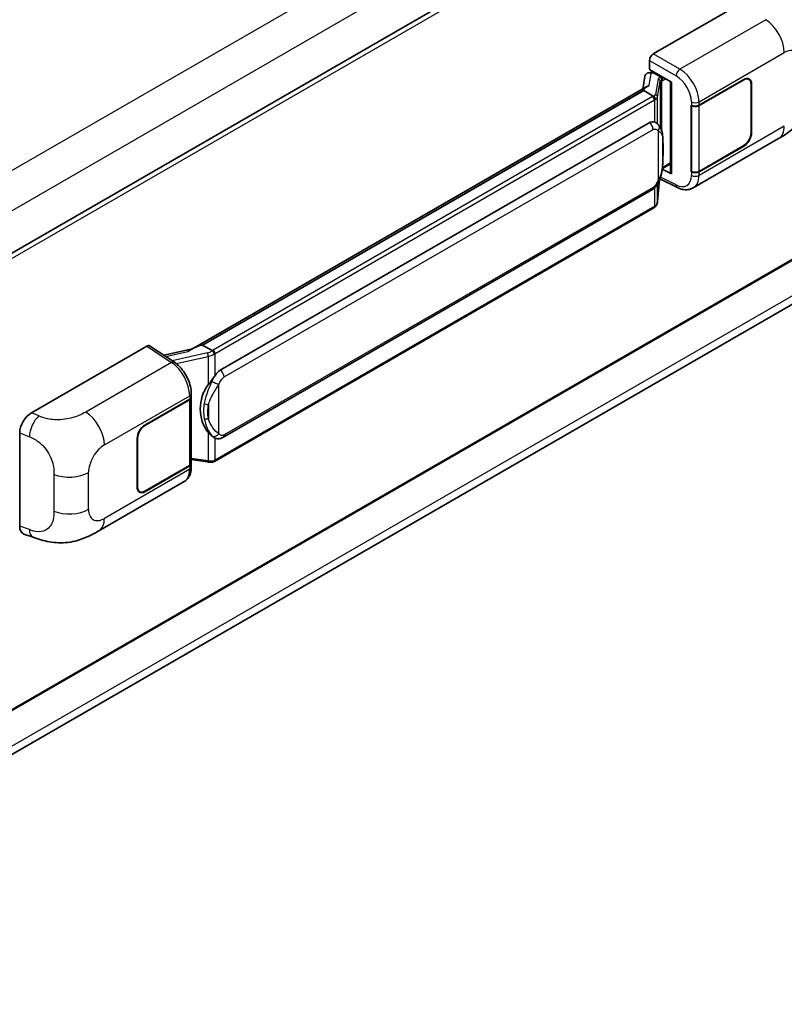
# Model space of a CAD drawing. Units: millimetres. Extents: x -2 to 10625, y 2 to 1547.
# Drawn here: x 1336 to 1438, y 209 to 341 of the extents above; entities that cross this region are included whole.
import ezdxf

# ---------------------------------------------------------------- set-up
doc = ezdxf.new("R2010")
doc.units = ezdxf.units.MM
doc.layers.add('Visible (ISO)', color=7, linetype='Continuous', lineweight=35)
doc.layers.add('Visible Narrow (ISO)', color=7, linetype='Continuous', lineweight=25)

msp = doc.modelspace()

# ---------------------------------------------------------------- linework, layer by layer
at = {"layer": 'Visible (ISO)'}
for p, q in [((1491.82, 400.1352), (1277.4317, 276.358)), ((1420.648, 336.2076), (1436.0577, 345.1044)), ((1492.1837, 339.2331), (1277.8128, 215.466)), ((1420.1341, 334.1294), (1420.1341, 335.3174)), ((1420.1341, 334.1294), (1423.0613, 332.4394)), ((1277.2133, 209.2371), (1491.5916, 333.0084)), ((1419.5309, 333.1974), (1419.2298, 331.5093)), ((1419.966, 333.6547), (1420.3543, 333.7444)), ((1420.3085, 333.7338), (1420.5639, 333.8813)), ((1420.6535, 333.687), (1421.682, 333.0932)), ((1426.7512, 329.3395), (1432.7334, 332.7934)), ((1433.4243, 332.8024), (1433.1972, 332.9335)), ((1419.7845, 331.8296), (1359.015, 296.7443)), ((1422.9548, 332.5009), (1422.9548, 320.3385)), ((1423.0613, 332.4394), (1423.0613, 320.1974)), ((1426.7809, 329.2973), (1432.7334, 332.734)), ((1433.7105, 332.1698), (1433.7105, 325.6379)), ((1433.7619, 332.1995), (1433.7619, 325.6676)), ((1419.3678, 331.3118), (1360.4748, 297.3099)), ((1419.3678, 331.3118), (1419.3605, 331.3455)), ((1420.6445, 330.5747), (1419.3678, 331.3118)), ((1425.7224, 329.3393), (1425.7409, 329.3293)), ((1425.7224, 320.4321), (1425.7224, 329.3393)), ((1425.7524, 329.2973), (1425.7767, 329.3113)), ((1425.7524, 320.5088), (1425.7524, 329.2973)), ((1362.8276, 293.9326), (1420.1006, 326.9992)), ((1420.9608, 327.0267), (1420.9471, 327.0346)), ((1425.977, 318.2983), (1437.3853, 324.8849)), ((1432.7334, 323.8861), (1426.7512, 320.4323)), ((1432.7334, 323.9455), (1426.7809, 320.5088)), ((1421.8612, 320.9005), (1422.9548, 321.5319)), ((1423.0613, 320.1974), (1421.8423, 320.8062)), ((1421.8533, 320.8932), (1421.8684, 320.9071)), ((1425.8064, 320.4806), (1425.7224, 320.4321)), ((1425.7409, 320.4221), (1425.7224, 320.4321)), ((1421.2153, 316.4694), (1421.4826, 319.3843)), ((1421.5352, 319.5134), (1423.8574, 318.3537)), ((1363.1912, 284.9596), (1420.4643, 318.0262)), ((1420.7182, 315.6385), (1362.0594, 281.7718)), ((1360.3946, 297.3015), (1360.4748, 297.3099)), ((1360.4748, 297.3099), (1361.7515, 296.5728)), ((1337.6138, 288.2678), (1353.0235, 297.1646)), ((1353.3994, 297.193), (1356.7191, 294.9989)), ((1359.1018, 296.7944), (1355.3005, 295.9365)), ((1358.9613, 290.3749), (1358.9613, 290.8322)), ((1352.7661, 286.6242), (1358.7483, 290.078)), ((1352.7661, 286.5648), (1358.7186, 290.0015)), ((1358.9316, 290.2562), (1358.9316, 281.5099)), ((1336.0526, 273.1041), (1336.0526, 285.5958)), ((1351.7376, 278.3108), (1351.7376, 284.8427)), ((1351.789, 278.3405), (1351.789, 284.8724)), ((1361.9674, 284.9681), (1361.9537, 284.976)), ((1358.9316, 282.0104), (1361.1302, 281.6918)), ((1358.7186, 281.213), (1352.7661, 277.7763)), ((1358.7483, 281.1708), (1352.7661, 277.7169)), ((1358.9613, 281.0105), (1358.9613, 281.4677)), ((1346.6079, 272.4745), (1358.0162, 279.0611)), ((1352.0752, 277.7079), (1351.8481, 277.839)), ((1336.621, 272.0645), (1337.8285, 271.635))]:
    msp.add_line(p, q, dxfattribs=at)
for centre, major_axis, ratio, start_param, end_param in [((1420.6486, 335.6138), (-0.3636, -0.6298), 0.5780539, 3.9275998, 5.49717816), ((1420.3063, 333.4026), (-0.7175, -0.5179), 0.60953579, 5.67908615, 5.72119938), ((1420.2289, 332.969), (-0.5509, 0.5238), 0.8492429, 5.1814121, 6.75220843), ((1420.578, 333.0497), (-0.2683, 0.6809), 0.65380937, 5.5951678, 6.18580465), ((1421.6443, 332.7745), (0.1341, -0.3405), 0.65380937, 0.88277882, 2.45357514), ((1432.7334, 331.6057), (0.7273, 1.2597), 0.57735027, 5.49778714, 7.06858347), ((1432.7334, 331.6057), (0.6909, 1.1967), 0.57735027, 5.49778714, 7.06858347), ((1422.936, 331.9696), (-3.5769, -0.617), 0.21633748, 5.59704541, 6.29236196), ((1426.2369, 329.6364), (0.7273, 0), 0.57735027, 3.9618974, 5.49778714), ((1426.2666, 329.5942), (-0.7273, 0), 0.57735027, 0.78539816, 2.35619449), ((1420.1006, 322.5307), (0.5565, 4.5997), 0.40142867, 6.20843387, 6.57591032), ((1432.7334, 325.0737), (0.7273, 1.2597), 0.57735027, 3.92699082, 5.49778714), ((1432.7334, 325.0737), (-0.6909, -1.1967), 0.57735027, 0.78539816, 2.35619449), ((1421.6443, 321.1951), (0.2166, -0.2942), 0.48800029, 0.05438476, 0.7310134), ((1423.3184, 320.3458), (0.3636, 0.0106), 0.55686057, 3.12531633, 3.9107145), ((1426.2369, 320.7292), (-0.7273, 0), 0.57735027, 0.82030475, 2.35619449), ((1426.2666, 320.8057), (0.7273, 0), 0.57735027, 3.92699082, 5.49778714), ((1357.318, 294.085), (3.4997, 3.1094), 0.24152145, 0.32505614, 1.02037269), ((1353.0229, 296.5701), (0.3641, 0.6306), 0.5766475, 6.24832118, 7.06797448), ((1362.8276, 289.4641), (0.5565, 4.5997), 0.40142867, 0.29272501, 0.66020146), ((1363.7641, 288.9234), (0.3329, 4.4628), 0.80430597, 0.8807959, 2.44577737), ((1358.2044, 290.2984), (0.7273, 0), 0.57735027, 5.49778714, 6.15636264), ((1358.2341, 290.3749), (0.7273, 0), 0.57735027, 5.49778714, 6.28318531), ((1337.6243, 286.4913), (-1.1277, -1.8841), 0.58101844, 3.94848943, 5.51262657), ((1352.7661, 285.4365), (-0.7273, -1.2597), 0.57735027, 3.92699082, 5.49778714), ((1352.7661, 285.4365), (0.6909, 1.1967), 0.57735027, 0.78539816, 2.35619449), ((1358.2044, 281.5099), (0.7273, 0), 0.57735027, 5.49778714, 6.28318531), ((1358.2341, 281.4677), (0.7273, 0), 0.57735027, 5.49778714, 6.56987888), ((1352.7661, 278.9046), (-0.7273, -1.2597), 0.57735027, 5.49778714, 7.06858347), ((1352.7661, 278.9046), (-0.6909, -1.1967), 0.57735027, 5.49778714, 7.06858347), ((1337.6243, 274.0234), (-1.1344, -1.8972), 0.57333637, 5.51880849, 6.397242)]:
    msp.add_ellipse(centre, major_axis=major_axis, ratio=ratio, start_param=start_param, end_param=end_param, dxfattribs=at)
for points, knots in [([(1441.3288, 331.7151), (1441.3288, 331.1861), (1441.3195, 330.5968), (1441.2093, 329.6863), (1441.1505, 329.3412), (1441.0144, 328.7977), (1440.9567, 328.602), (1440.8135, 328.206), (1440.7261, 328.003), (1440.4945, 327.5614), (1440.3384, 327.3228), (1440.0199, 326.9142), (1439.8567, 326.7346), (1439.4325, 326.3124), (1439.1671, 326.0867), (1438.415, 325.5015), (1437.8802, 325.1706), (1437.3853, 324.8849)], [0, 0, 0, 0, 0.26907114, 0.26907114, 0.43224894, 0.43224894, 0.52213259, 0.52213259, 0.61371232, 0.61371232, 0.72841245, 0.72841245, 0.83295305, 0.83295305, 0.995563, 0.995563, 1.28301074, 1.28301074, 1.28301074, 1.28301074]), ([(1420.8939, 330.1208), (1420.8939, 330.1215), (1420.894, 330.1222), (1420.898, 330.163), (1420.8954, 330.2058), (1420.8765, 330.2943), (1420.86, 330.3392), (1420.8152, 330.423), (1420.7873, 330.4612), (1420.7239, 330.526), (1420.689, 330.552), (1420.6526, 330.5703)], [-0.0778087689, -0.0778087689, -0.0778087689, -0.0778087689, -0.0774791395, -0.0774791395, -0.0585788033, -0.0585788033, -0.0389062325, -0.0389062325, -0.0193765361, -0.0193765361, 0, 0, 0, 0]), ([(1421.3226, 326.7365), (1421.3034, 326.7568), (1421.2834, 326.7771), (1421.2416, 326.8174), (1421.2198, 326.8375), (1421.1741, 326.8772), (1421.1503, 326.8968), (1421.1004, 326.9354), (1421.0743, 326.9543), (1421.0195, 326.9913), (1420.9909, 327.0093), (1420.9608, 327.0267)], [-0.1703054541, -0.1703054541, -0.1703054541, -0.1703054541, -0.1584465752, -0.1584465752, -0.1465876964, -0.1465876964, -0.1347288175, -0.1347288175, -0.1228699387, -0.1228699387, -0.1110110598, -0.1110110598, -0.1110110598, -0.1110110598]), ([(1421.9431, 324.4196), (1421.9409, 324.5734), (1421.9371, 324.7249), (1421.9221, 325.0258), (1421.911, 325.1753), (1421.8749, 325.4757), (1421.8502, 325.6265), (1421.7744, 325.935), (1421.7238, 326.0928), (1421.5719, 326.4146), (1421.4696, 326.5805), (1421.3226, 326.7365)], [-0.42564821, -0.42564821, -0.42564821, -0.42564821, -0.340518568, -0.340518568, -0.255388926, -0.255388926, -0.170259284, -0.170259284, -0.085129642, -0.085129642, 0, 0, 0, 0]), ([(1421.9432, 322.5144), (1421.9448, 322.6537), (1421.9461, 322.7909), (1421.9481, 323.0608), (1421.9488, 323.1935), (1421.9494, 323.4535), (1421.9494, 323.5809), (1421.9487, 323.8304), (1421.9481, 323.9524), (1421.9461, 324.1906), (1421.9448, 324.3067), (1421.9431, 324.4196)], [-0.318622721, -0.318622721, -0.318622721, -0.318622721, -0.254898176, -0.254898176, -0.191173632, -0.191173632, -0.127449088, -0.127449088, -0.063724544, -0.063724544, 0, 0, 0, 0]), ([(1421.4563, 319.3247), (1421.5634, 319.5619), (1421.637, 319.7939), (1421.7528, 320.2481), (1421.7938, 320.4692), (1421.8573, 320.902), (1421.8795, 321.1142), (1421.9123, 321.5303), (1421.9228, 321.7342), (1421.9372, 322.1321), (1421.9409, 322.3262), (1421.9432, 322.5144)], [-0.425024641, -0.425024641, -0.425024641, -0.425024641, -0.340019712, -0.340019712, -0.255014784, -0.255014784, -0.170009856, -0.170009856, -0.085004928, -0.085004928, 0, 0, 0, 0]), ([(1420.4643, 318.0262), (1420.5896, 318.0986), (1420.6942, 318.1864), (1420.8692, 318.3604), (1420.9419, 318.4489), (1421.0731, 318.6256), (1421.1305, 318.7133), (1421.2356, 318.8867), (1421.2835, 318.9731), (1421.3726, 319.1453), (1421.4139, 319.231), (1421.4537, 319.3189), (1421.455, 319.3218), (1421.4563, 319.3247)], [-0.170496085, -0.170496085, -0.170496085, -0.170496085, -0.1375677, -0.1375677, -0.103468483, -0.103468483, -0.069369266, -0.069369266, -0.035270049, -0.035270049, -0.001170832, -0.001170832, 0, 0, 0, 0]), ([(1425.977, 318.2983), (1425.849, 318.2243), (1425.7117, 318.1668), (1425.4287, 318.0863), (1425.2831, 318.0634), (1424.9913, 318.0488), (1424.845, 318.0571), (1424.5558, 318.1005), (1424.4127, 318.1355), (1424.1313, 318.2282), (1423.993, 318.286), (1423.8574, 318.3537)], [0.785398163, 0.785398163, 0.785398163, 0.785398163, 0.935496479, 0.935496479, 1.085594795, 1.085594795, 1.23569311, 1.23569311, 1.385791426, 1.385791426, 1.535889742, 1.535889742, 1.535889742, 1.535889742]), ([(1420.7182, 315.6385), (1420.7271, 315.6437), (1420.736, 315.6489), (1420.7536, 315.6596), (1420.7624, 315.6651), (1420.7797, 315.6762), (1420.7883, 315.6818), (1420.8053, 315.6933), (1420.8137, 315.6991), (1420.8304, 315.711), (1420.8387, 315.717), (1420.8469, 315.7232)], [1.570796327, 1.570796327, 1.570796327, 1.570796327, 1.596526194, 1.596526194, 1.622256061, 1.622256061, 1.647985928, 1.647985928, 1.673715795, 1.673715795, 1.699445662, 1.699445662, 1.699445662, 1.699445662]), ([(1420.8939, 315.8692), (1420.8939, 315.8686), (1420.894, 315.868), (1420.898, 315.8335), (1420.8954, 315.803), (1420.8779, 315.7548), (1420.8647, 315.7365), (1420.8469, 315.7232)], [-0.0003297628, -0.0003297628, -0.0003297628, -0.0003297628, 0, 0, 0.0189079865, 0.0189079865, 0.0357441925, 0.0357441925, 0.0357441925, 0.0357441925]), ([(1420.8607, 315.7355), (1420.8995, 315.7765), (1420.9359, 315.8193), (1421.0031, 315.9085), (1421.034, 315.9548), (1421.0895, 316.0506), (1421.1141, 316.1001), (1421.1563, 316.2017), (1421.1738, 316.2539), (1421.2008, 316.3604), (1421.2103, 316.4147), (1421.2153, 316.4694)], [-1.489339836, -1.489339836, -1.489339836, -1.489339836, -1.362514136, -1.362514136, -1.235688435, -1.235688435, -1.108862734, -1.108862734, -0.982037034, -0.982037034, -0.855211333, -0.855211333, -0.855211333, -0.855211333]), ([(1362.0234, 296.1319), (1362.0233, 296.1325), (1362.0232, 296.1331), (1362.0178, 296.1685), (1362.0071, 296.2067), (1361.9755, 296.2878), (1361.9546, 296.3301), (1361.9053, 296.4113), (1361.8775, 296.4496), (1361.8189, 296.5172), (1361.7886, 296.5459), (1361.7589, 296.568)], [-0.0003297628, -0.0003297628, -0.0003297628, -0.0003297628, 0, 0, 0.0189079865, 0.0189079865, 0.0385885202, 0.0385885202, 0.0581261217, 0.0581261217, 0.0775105008, 0.0775105008, 0.0775105008, 0.0775105008]), ([(1358.9613, 290.8322), (1358.9613, 291.1376), (1358.9224, 291.4527), (1358.7781, 292.0861), (1358.6726, 292.4045), (1358.4048, 293.0244), (1358.2426, 293.326), (1357.8726, 293.891), (1357.6649, 294.1545), (1357.2156, 294.6242), (1356.9741, 294.8304), (1356.7191, 294.9989)], [0, 0, 0, 0, 0.30717795, 0.30717795, 0.6143559, 0.6143559, 0.92153385, 0.92153385, 1.22871179, 1.22871179, 1.53588974, 1.53588974, 1.53588974, 1.53588974]), ([(1361.2077, 291.9707), (1361.337, 292.1371), (1361.4752, 292.3204), (1361.7923, 292.7486), (1361.9728, 292.9963), (1362.1347, 293.2342)], [0.251927497, 0.251927497, 0.251927497, 0.251927497, 0.346143771, 0.346143771, 0.465492697, 0.465492697, 0.465492697, 0.465492697]), ([(1361.9539, 284.976), (1361.8434, 285.0399), (1361.7286, 285.1288), (1361.4752, 285.3617), (1361.337, 285.5137), (1361.2077, 285.6697)], [1.13986773, 1.13986773, 1.13986773, 1.13986773, 1.216302642, 1.216302642, 1.310518917, 1.310518917, 1.310518917, 1.310518917]), ([(1361.9674, 284.9681), (1362.0237, 284.9356), (1362.0851, 284.9054), (1362.2197, 284.8531), (1362.2931, 284.831), (1362.453, 284.8011), (1362.54, 284.7932), (1362.7239, 284.7996), (1362.8202, 284.8141), (1363.012, 284.8695), (1363.1067, 284.9108), (1363.1912, 284.9596)], [-0.11101106, -0.11101106, -0.11101106, -0.11101106, -0.088808848, -0.088808848, -0.066606636, -0.066606636, -0.044404424, -0.044404424, -0.022202212, -0.022202212, 0, 0, 0, 0]), ([(1361.1302, 281.6918), (1361.1832, 281.6841), (1361.2361, 281.6778), (1361.3412, 281.6682), (1361.3933, 281.6648), (1361.4964, 281.6611), (1361.5472, 281.6608), (1361.6472, 281.6634), (1361.6963, 281.6663), (1361.7926, 281.6754), (1361.8397, 281.6817), (1361.8857, 281.6899)], [0.855211333, 0.855211333, 0.855211333, 0.855211333, 0.984372553, 0.984372553, 1.113533773, 1.113533773, 1.242694993, 1.242694993, 1.371856212, 1.371856212, 1.501017432, 1.501017432, 1.501017432, 1.501017432]), ([(1362.0234, 281.8803), (1362.0233, 281.8797), (1362.0232, 281.879), (1362.0178, 281.839), (1362.0071, 281.8039), (1361.9755, 281.7445), (1361.9546, 281.7213), (1361.9161, 281.6982), (1361.9013, 281.6927), (1361.8857, 281.6899)], [-0.0778087689, -0.0778087689, -0.0778087689, -0.0778087689, -0.0774791395, -0.0774791395, -0.0585788033, -0.0585788033, -0.0389062325, -0.0389062325, -0.0279382932, -0.0279382932, -0.0279382932, -0.0279382932]), ([(1361.9152, 281.6989), (1361.9252, 281.7033), (1361.9351, 281.7078), (1361.9547, 281.7169), (1361.9644, 281.7216), (1361.9838, 281.7311), (1361.9934, 281.736), (1362.0125, 281.7459), (1362.022, 281.751), (1362.0408, 281.7613), (1362.0502, 281.7665), (1362.0594, 281.7718)], [1.437762728, 1.437762728, 1.437762728, 1.437762728, 1.464369448, 1.464369448, 1.490976168, 1.490976168, 1.517582887, 1.517582887, 1.544189607, 1.544189607, 1.570796327, 1.570796327, 1.570796327, 1.570796327]), ([(1358.0162, 279.0611), (1358.1489, 279.1377), (1358.2703, 279.2331), (1358.482, 279.4506), (1358.5723, 279.5724), (1358.7222, 279.8316), (1358.7819, 279.9689), (1358.8746, 280.253), (1358.9078, 280.3999), (1358.9511, 280.7005), (1358.9613, 280.8543), (1358.9613, 281.0105)], [-0.785398163, -0.785398163, -0.785398163, -0.785398163, -0.628318531, -0.628318531, -0.471238898, -0.471238898, -0.314159265, -0.314159265, -0.157079633, -0.157079633, 0, 0, 0, 0]), ([(1346.6079, 272.4745), (1346.1836, 272.2295), (1345.6834, 271.954), (1344.7306, 271.5274), (1344.2619, 271.3481), (1343.3623, 271.0912), (1342.9336, 271.0015), (1342.0836, 270.9016), (1341.6565, 270.8887), (1340.8255, 270.9214), (1340.4143, 270.9665), (1339.2559, 271.158), (1338.4966, 271.3974), (1337.8285, 271.635)], [0, 0, 0, 0, 0.24648635, 0.24648635, 0.47055558, 0.47055558, 0.64899431, 0.64899431, 0.82358511, 0.82358511, 1.00416753, 1.00416753, 1.34397561, 1.34397561, 1.34397561, 1.34397561])]:
    msp.add_open_spline(points, degree=3, knots=knots, dxfattribs=at)
for points in [[(1420.6526, 330.5703), (1420.6497, 330.5718), (1420.647, 330.5733), (1420.6445, 330.5747)], [(1420.7935, 327.1009), (1420.8517, 327.0826), (1420.9027, 327.0602), (1420.9472, 327.0345)], [(1361.7515, 296.5728), (1361.754, 296.5714), (1361.7565, 296.5698), (1361.7589, 296.568)]]:
    msp.add_open_spline(points, degree=3, dxfattribs=at)
at = {"layer": 'Visible Narrow (ISO)'}
for p, q in [((1489.5005, 409.8071), (1274.8528, 285.8802)), ((1491.8147, 405.7989), (1277.2733, 281.9334)), ((1492.259, 399.6718), (1277.7673, 275.835)), ((1435.6569, 340.7712), (1424.2003, 334.1567)), ((1492.259, 339.3996), (1277.8128, 215.589)), ((1424.2003, 334.1567), (1420.648, 336.2076)), ((1426.7512, 329.7967), (1438.1385, 336.3712)), ((1491.82, 334.2471), (1277.2985, 210.3931)), ((1420.1341, 335.3174), (1423.6864, 333.2665)), ((1420.084, 331.9824), (1420.3767, 333.6231)), ((1420.3767, 333.6231), (1420.6535, 333.687)), ((1420.6535, 333.687), (1420.7769, 333.7583)), ((1421.2955, 332.851), (1420.9271, 330.7856)), ((1421.682, 333.0932), (1421.6124, 333.0771)), ((1421.8054, 333.1645), (1421.682, 333.0932)), ((1421.9014, 332.6261), (1422.3197, 332.8676)), ((1421.216, 330.444), (1421.5844, 332.5093)), ((1421.5844, 332.5093), (1421.5844, 326.3774)), ((1421.7956, 332.6016), (1421.9014, 332.6261)), ((1421.7956, 325.8458), (1421.7956, 332.6016)), ((1432.682, 332.7637), (1432.7334, 332.734)), ((1433.7091, 332.2301), (1433.7619, 332.1995)), ((1360.3946, 297.3015), (1419.3605, 331.3455)), ((1420.5363, 330.5019), (1361.8776, 296.6353)), ((1421.216, 326.8406), (1421.216, 330.444)), ((1362.1347, 296.1899), (1420.7935, 330.0565)), ((1420.7935, 330.0565), (1420.7935, 327.1009)), ((1425.7409, 329.7865), (1425.7409, 329.3293)), ((1426.7512, 329.3395), (1426.7512, 329.7967)), ((1426.7809, 320.5088), (1426.7809, 329.2973)), ((1438.1385, 326.5495), (1426.7512, 319.9751)), ((1363.3418, 293.0418), (1420.6149, 326.1085)), ((1421.3077, 325.9406), (1421.3077, 319.3271)), ((1433.7619, 325.6676), (1433.7105, 325.6973)), ((1421.9415, 322.4937), (1421.9415, 324.3796)), ((1432.682, 323.9158), (1432.7334, 323.8861)), ((1421.9014, 321.0467), (1421.8673, 321.0152)), ((1422.9548, 321.6548), (1421.9014, 321.0467)), ((1423.6864, 318.6972), (1421.6125, 319.7329)), ((1425.7409, 320.4221), (1425.7409, 319.9649)), ((1426.7512, 319.9751), (1426.7512, 320.4323)), ((1420.6149, 318.3592), (1363.3418, 285.2925)), ((1421.4812, 319.3811), (1421.216, 316.488)), ((1421.216, 316.488), (1421.216, 318.8553)), ((1420.7935, 318.2852), (1420.7935, 315.8049)), ((1420.7935, 315.8049), (1362.1347, 281.9383)), ((1353.0235, 297.1646), (1356.3361, 294.9753)), ((1355.5585, 295.766), (1358.5085, 296.4318)), ((1361.1084, 296.2493), (1356.4261, 295.1926)), ((1362.1347, 293.2342), (1362.1347, 296.1899)), ((1356.3361, 294.9753), (1344.8795, 288.3608)), ((1356.9461, 294.8364), (1361.2077, 295.7982)), ((1361.2077, 295.7982), (1361.2077, 291.9707)), ((1362.649, 285.4604), (1362.649, 292.074)), ((1347.361, 283.9608), (1358.7483, 290.5352)), ((1358.7186, 290.0015), (1358.7186, 281.213)), ((1358.7483, 290.5352), (1358.7483, 290.078)), ((1338.6134, 287.8448), (1337.6138, 288.2678)), ((1361.2584, 289.3442), (1361.2584, 287.4584)), ((1336.0526, 285.5958), (1337.3395, 285.0512)), ((1352.7661, 286.5648), (1352.7159, 286.5938)), ((1361.2077, 285.6697), (1361.2077, 281.8422)), ((1351.7388, 284.9014), (1351.789, 284.8724)), ((1362.1347, 281.9383), (1362.1347, 284.8862)), ((1361.2077, 281.8422), (1358.9316, 282.1721)), ((1345.2358, 275.3661), (1345.2358, 280.2798)), ((1358.7483, 280.7136), (1347.361, 274.1391)), ((1358.7483, 281.1708), (1358.7483, 280.7136)), ((1340.6311, 280.0238), (1340.6311, 275.1101)), ((1351.789, 278.3405), (1351.7376, 278.3701)), ((1352.7661, 277.7169), (1352.7132, 277.7475)), ((1337.3395, 272.6464), (1336.0526, 273.1041))]:
    msp.add_line(p, q, dxfattribs=at)
for centre, major_axis, ratio, start_param, end_param in [((1435.5672, 337.8557), (-1.8182, 3.1492), 0.57735027, 3.92699082, 5.46288056), ((1438.1385, 333.9172), (1.5028, 2.6029), 0.57735027, 5.49778714, 7.06858347), ((1424.1824, 333.5736), (0.3636, 0.6298), 0.53637355, 0.78600715, 2.3555855), ((1424.1081, 331.2398), (-1.8964, 3.1036), 0.59324129, 3.91222392, 5.44811366), ((1422.3837, 332.6318), (1.0874, -0.2236), 0.39024564, 2.43627197, 3.15185696), ((1421.2216, 332.524), (0.358, -0.0639), 0.92189307, 0.1475388, 1.52868309), ((1421.5385, 332.7501), (0.0818, -0.3543), 0.71890164, 0.98015947, 2.5509558), ((1423.6121, 330.9327), (1.5332, -2.4733), 0.59713441, 0.76668294, 2.30257268), ((1422.3099, 332.3047), (-0.7247, 0.2078), 0.2955286, 5.58231733, 6.29790232), ((1419.765, 330.9472), (-1.0909, 0), 0.57735027, 2.35619449, 2.5086304), ((1420.5363, 330.205), (0.1818, -0.3149), 0.57735027, 0.78539816, 2.35619449), ((1419.8388, 331.0049), (1.0874, -0.2236), 0.39024564, 5.63445405, 6.29344962), ((1419.765, 330.6778), (-1.4509, 0.2345), 0.43824712, 2.52999888, 3.14247799), ((1420.8532, 330.4586), (0.358, -0.0639), 0.92189307, 0.1475388, 1.52868309), ((1419.765, 330.6503), (1.4545, 0), 0.57735027, 5.49778714, 5.60089302), ((1426.2369, 330.0936), (0.7273, 0), 0.57735027, 3.9618974, 5.49778714), ((1420.1006, 326.4054), (0.3636, -0.6298), 0.57735027, 0.78539816, 2.35619449), ((1420.7935, 326.2375), (0.5291, 0.4989), 0.80454456, 4.94896384, 6.28318531), ((1435.5672, 328.034), (1.8182, -3.1492), 0.57735027, 0, 0.78539816), ((1421.216, 324.4089), (0.7272, 0.0107), 0.69418244, 6.20397498, 6.28318531), ((1421.216, 322.523), (0.7272, -0.0086), 0.44716568, 6.21946524, 6.28318531), ((1423.6121, 321.111), (1.5332, -2.4733), 0.59713441, 5.5139785, 7.04986825), ((1426.2369, 320.272), (-0.7273, 0), 0.57735027, 0.82030475, 2.35619449), ((1424.1081, 321.4181), (-1.8964, 3.1036), 0.59324129, 3.12682576, 3.91222392), ((1420.1006, 318.6561), (0.3636, -0.6298), 0.57735027, 0, 0.78539816), ((1420.7935, 319.624), (0.6629, -0.2992), 0.13919307, 5.66073721, 6.28318531), ((1424.1824, 319.0043), (-0.3249, -0.6506), 0.5766475, 5.463532, 6.28318531), ((1420.5363, 315.9534), (0.1818, -0.3149), 0.57735027, 0, 0.78539816), ((1419.765, 316.3988), (-1.4545, 0), 0.57735027, 2.35619449, 2.45930037), ((1419.765, 316.3713), (1.4334, 0.3611), 0.68484185, 5.43004551, 6.04252462), ((1420.8532, 316.5026), (0.3621, -0.0332), 0.66690795, 0, 0.07651115), ((1361.0323, 297.0529), (-1.0559, -0.3887), 0.70556137, 1.38645418, 2.04544975), ((1361.1823, 296.0076), (0.0801, -0.3547), 0.07194267, 3.94650419, 5.32764848), ((1361.1062, 296.8112), (1.4334, 0.3611), 0.68484185, 4.61135463, 5.22383374), ((1361.1062, 297.0806), (-1.0909, 0), 0.57735027, 2.20375859, 2.35619449), ((1361.8776, 296.3383), (0.1818, -0.3149), 0.57735027, 0.78539816, 2.35619449), ((1361.1062, 296.7837), (1.4545, 0), 0.57735027, 5.39468126, 5.49778714), ((1356.3181, 294.3922), (0.401, 0.6067), 0.5766475, 0, 0.81965331), ((1356.2489, 292.0613), (1.7439, -3.1917), 0.56100804, 0.79860416, 2.3344939), ((1362.8276, 293.3388), (-0.3636, 0.6298), 0.57735027, 3.92699082, 5.49778714), ((1362.1347, 292.3709), (0.6629, -0.2992), 0.13919307, 4.08994088, 5.66073721), ((1358.2341, 290.8322), (0.7273, 0), 0.57735027, 5.49778714, 6.28318531), ((1361.2077, 289.7631), (0.715, -0.133), 0.56203751, 4.02622381, 4.88718922), ((1344.7897, 285.4453), (1.8182, -3.1492), 0.57735027, 0.78539816, 2.32128791), ((1338.5596, 286.0955), (0.8503, 2.0093), 0.4365316, 0.72579055, 2.28992769), ((1361.2077, 287.8772), (0.7146, 0.135), 0.5793106, 3.81307618, 4.67404159), ((1362.1347, 285.7573), (-0.5291, -0.4989), 0.80454456, 0.23657486, 1.80737118), ((1362.8276, 285.5895), (0.3636, -0.6298), 0.57735027, 0, 0.78539816), ((1347.361, 281.5068), (1.5028, 2.6029), 0.57735027, 0.78539816, 2.35619449), ((1361.1823, 282.0516), (-0.0522, -0.3599), 0.18304246, 0, 0.97643306), ((1361.1062, 282.5046), (-1.4509, 0.2345), 0.43824712, 1.71130801, 2.32378712), ((1361.1062, 282.5321), (-1.4545, 0), 0.57735027, 2.25308861, 2.35619449), ((1361.8776, 282.0868), (0.1818, -0.3149), 0.57735027, 0, 0.78539816), ((1342.6645, 281.7643), (-3.6364, 0), 0.57735027, 0.97738438, 2.35619449), ((1356.2489, 282.2396), (1.7439, -3.1917), 0.56100804, 0.01320599, 0.79860416), ((1358.2341, 281.0105), (0.7273, 0), 0.57735027, 5.49778714, 6.28318531), ((1342.6645, 276.8507), (3.6364, 0), 0.57735027, 4.11897703, 5.49778714), ((1347.361, 276.5931), (-1.5028, -2.6029), 0.57735027, 5.49778714, 7.06858347), ((1344.7897, 275.6237), (1.8182, -3.1492), 0.57735027, 0, 0.78539816), ((1338.5596, 273.6907), (-0.7311, -2.0557), 0.47609055, 5.40475179, 6.28318531)]:
    msp.add_ellipse(centre, major_axis=major_axis, ratio=ratio, start_param=start_param, end_param=end_param, dxfattribs=at)
msp.add_open_spline([(1420.9608, 327.0267), (1420.9102, 327.056), (1420.8554, 327.0814), (1420.7935, 327.1009)], degree=3, dxfattribs=at)
for points, knots in [([(1420.6149, 326.1085), (1420.669, 326.1397), (1420.7234, 326.1592), (1420.913, 326.1928), (1421.0307, 326.1511), (1421.1969, 326.0469), (1421.255, 325.9965), (1421.3077, 325.9406)], [0, 0, 0, 0, 0.031575695, 0.031575695, 0.116947855, 0.116947855, 0.170305454, 0.170305454, 0.170305454, 0.170305454]), ([(1421.3077, 325.9406), (1421.6131, 325.7835), (1421.7435, 325.5679), (1421.9118, 325.0509), (1421.933, 324.7394), (1421.9415, 324.3796)], [0, 0, 0, 0, 0.2061269, 0.2061269, 0.42564821, 0.42564821, 0.42564821, 0.42564821]), ([(1421.9415, 324.3796), (1421.9457, 324.0877), (1421.9477, 323.7725), (1421.9473, 323.1385), (1421.9453, 322.8218), (1421.9415, 322.4937)], [0, 0, 0, 0, 0.167312443, 0.167312443, 0.318622721, 0.318622721, 0.318622721, 0.318622721]), ([(1421.9415, 322.4937), (1421.9373, 322.2452), (1421.9294, 321.9864), (1421.8916, 321.4013), (1421.858, 321.0721), (1421.7451, 320.4502), (1421.6731, 320.1574), (1421.4955, 319.6835), (1421.4128, 319.5025), (1421.3077, 319.3271)], [0, 0, 0, 0, 0.109280085, 0.109280085, 0.240591253, 0.240591253, 0.354088722, 0.354088722, 0.425024641, 0.425024641, 0.425024641, 0.425024641]), ([(1421.3077, 319.3271), (1421.2656, 319.2338), (1421.2203, 319.1407), (1421.1227, 318.958), (1421.0707, 318.8687), (1421.0136, 318.7823), (1420.9482, 318.6833), (1420.8761, 318.588), (1420.7402, 318.4476), (1420.6772, 318.3951), (1420.6149, 318.3592)], [0, 0, 0, 0, 0.042624021, 0.042624021, 0.085248042, 0.085248042, 0.085248042, 0.134155965, 0.134155965, 0.170496085, 0.170496085, 0.170496085, 0.170496085]), ([(1361.7144, 292.4704), (1361.6281, 292.2792), (1361.548, 292.0972), (1361.352, 291.6384), (1361.2445, 291.3722), (1361.0368, 290.8148), (1360.9403, 290.5256), (1360.7936, 290.0032), (1360.7385, 289.769), (1360.6968, 289.5365)], [-0.425024641, -0.425024641, -0.425024641, -0.425024641, -0.354088722, -0.354088722, -0.240591253, -0.240591253, -0.109280085, -0.109280085, 0, 0, 0, 0]), ([(1361.2584, 289.3442), (1361.3185, 289.5605), (1361.3978, 289.7781), (1361.6072, 290.264), (1361.7444, 290.5335), (1362.0336, 291.0536), (1362.1817, 291.3025), (1362.4404, 291.7295), (1362.5439, 291.8985), (1362.649, 292.074)], [0, 0, 0, 0, 0.109280085, 0.109280085, 0.240591253, 0.240591253, 0.354088722, 0.354088722, 0.425024641, 0.425024641, 0.425024641, 0.425024641]), ([(1362.1347, 293.2342), (1362.1246, 293.2194), (1362.1147, 293.2045), (1362.1049, 293.1898), (1362.0217, 293.0638), (1361.9512, 292.9422), (1361.8232, 292.7026), (1361.7663, 292.5852), (1361.7144, 292.4704)], [-0.0902431044, -0.0902431044, -0.0902431044, -0.0902431044, -0.0852480424, -0.0852480424, -0.0852480424, -0.0426240212, -0.0426240212, 0, 0, 0, 0]), ([(1362.649, 292.074), (1362.6911, 292.1672), (1362.7364, 292.2604), (1362.834, 292.443), (1362.8861, 292.5323), (1362.9431, 292.6187), (1363.0086, 292.7178), (1363.0806, 292.813), (1363.2165, 292.9534), (1363.2795, 293.0059), (1363.3418, 293.0418)], [0, 0, 0, 0, 0.042624021, 0.042624021, 0.085248042, 0.085248042, 0.085248042, 0.134155965, 0.134155965, 0.170496085, 0.170496085, 0.170496085, 0.170496085]), ([(1360.6968, 289.5365), (1360.6391, 289.2145), (1360.6093, 288.8913), (1360.6034, 288.2155), (1360.633, 287.8622), (1360.6968, 287.514)], [-0.318622721, -0.318622721, -0.318622721, -0.318622721, -0.167312443, -0.167312443, 0, 0, 0, 0]), ([(1344.8795, 288.3608), (1344.6037, 288.2016), (1344.2725, 288.0157), (1343.848, 287.8477), (1343.2667, 287.6176), (1342.5273, 287.4288), (1341.7852, 287.3586), (1341.0759, 287.2916), (1340.3555, 287.3313), (1339.7753, 287.4562), (1339.3212, 287.554), (1338.9444, 287.7047), (1338.6134, 287.8448)], [0, 0, 0, 0, 0.21270217, 0.21270217, 0.21270217, 0.50389399, 0.50389399, 0.50389399, 0.78220336, 0.78220336, 0.78220336, 1, 1, 1, 1]), ([(1361.2584, 287.4584), (1361.1971, 287.7832), (1361.1685, 288.1138), (1361.1742, 288.7447), (1361.2029, 289.046), (1361.2584, 289.3442)], [0, 0, 0, 0, 0.167312443, 0.167312443, 0.318622721, 0.318622721, 0.318622721, 0.318622721]), ([(1360.6968, 287.514), (1360.7806, 287.0572), (1360.9173, 286.6087), (1361.2615, 285.8077), (1361.4637, 285.4384), (1361.7144, 285.1725)], [-0.42564821, -0.42564821, -0.42564821, -0.42564821, -0.2061269, -0.2061269, 0, 0, 0, 0]), ([(1362.649, 285.4604), (1362.3436, 285.6176), (1362.0584, 285.9225), (1361.5762, 286.6207), (1361.3792, 287.0338), (1361.2584, 287.4584)], [0, 0, 0, 0, 0.2061269, 0.2061269, 0.42564821, 0.42564821, 0.42564821, 0.42564821]), ([(1363.3418, 285.2925), (1363.2877, 285.2613), (1363.2333, 285.2418), (1363.0437, 285.2082), (1362.926, 285.25), (1362.7599, 285.3541), (1362.7017, 285.4045), (1362.649, 285.4604)], [0, 0, 0, 0, 0.031575695, 0.031575695, 0.116947855, 0.116947855, 0.170305454, 0.170305454, 0.170305454, 0.170305454]), ([(1337.3395, 285.0512), (1337.7738, 284.8674), (1338.247, 284.6455), (1338.7008, 284.2759), (1339.2942, 283.7925), (1339.8447, 283.0638), (1340.1826, 282.3075), (1340.4409, 281.7294), (1340.5726, 281.149), (1340.6121, 280.6557), (1340.6303, 280.4295), (1340.6311, 280.2198), (1340.6311, 280.0238)], [0, 0, 0, 0, 0.26559079, 0.26559079, 0.26559079, 0.61290113, 0.61290113, 0.61290113, 0.8783338, 0.8783338, 0.8783338, 1, 1, 1, 1]), ([(1361.7144, 285.1725), (1361.7793, 285.1037), (1361.8527, 285.0393), (1361.9479, 284.9797), (1361.9575, 284.9738), (1361.9674, 284.9681)], [-0.1703054541, -0.1703054541, -0.1703054541, -0.1703054541, -0.1169478546, -0.1169478546, -0.1110110598, -0.1110110598, -0.1110110598, -0.1110110598]), ([(1340.6311, 275.1101), (1340.6311, 274.756), (1340.6231, 274.3616), (1340.5308, 273.9801), (1340.39, 273.3989), (1340.0535, 272.8799), (1339.5657, 272.6015), (1339.155, 272.367), (1338.6598, 272.3137), (1338.1698, 272.4036), (1337.8861, 272.4556), (1337.6064, 272.5515), (1337.3395, 272.6464)], [0, 0, 0, 0, 0.21983104, 0.21983104, 0.21983104, 0.55477785, 0.55477785, 0.55477785, 0.83679083, 0.83679083, 0.83679083, 1, 1, 1, 1])]:
    msp.add_open_spline(points, degree=3, knots=knots, dxfattribs=at)

doc.saveas('drawing.dxf')
